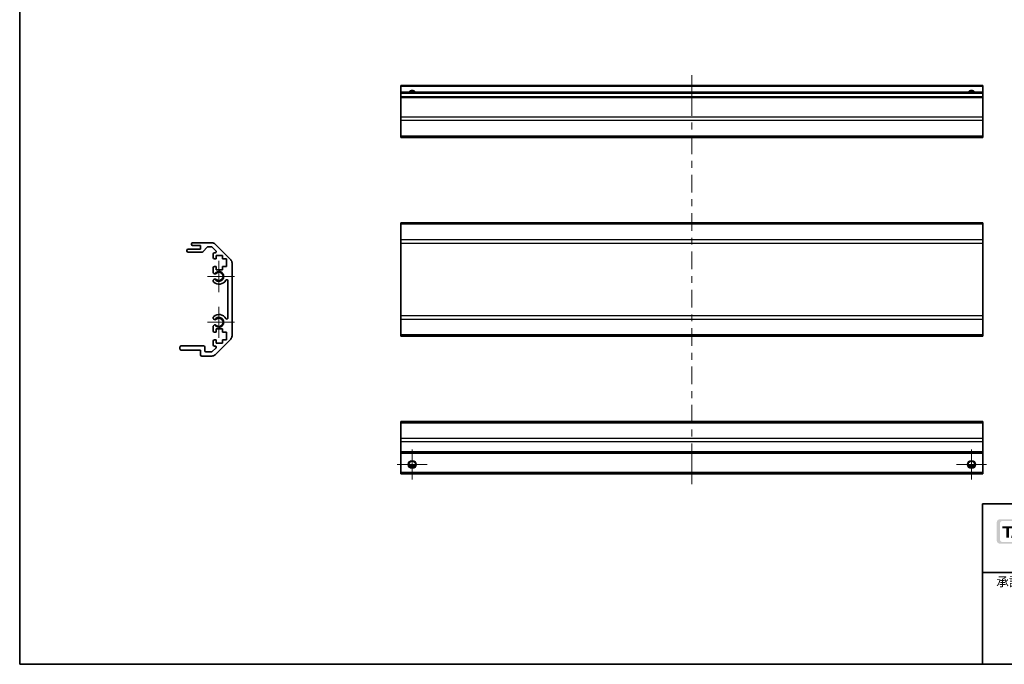
# Model space of a CAD drawing. Units: millimetres. Extents: x 51 to 5956, y 14 to 1152.
# Drawn here: x 3795 to 4225, y 28 to 309 of the extents above; entities that cross this region are included whole.
import ezdxf
from ezdxf.enums import TextEntityAlignment as Align

# ---------------------------------------------------------------- set-up
doc = ezdxf.new("R2010")
doc.units = ezdxf.units.MM
doc.header["$LTSCALE"] = 3.5
doc.linetypes.add('CHAIN', pattern=[0.3543, 0.2362, -0.0295, 0.0591, -0.0295])
for name, color, linetype, lineweight in [('Border (ISO)', 7, 'Continuous', 35), ('Center Mark (ISO)', 131, 'Continuous', 18), ('Centerline (ISO)', 131, 'Continuous', 18), ('Hatch (ISO)', 1, 'Continuous', 18), ('Title (ISO)', 7, 'Continuous', 35), ('Visible (ISO)', 7, 'Continuous', 35), ('Visible Narrow (ISO)', 7, 'Continuous', 25)]:
    doc.layers.add(name, color=color, linetype=linetype, lineweight=lineweight)
doc.styles.add('Note Text (TK)', font='MS PGothic.ttf')
doc.styles.add('文字スタイル67', font='arial.ttf')

# ---------------------------------------------------------------- blocks, each defined once
blk = doc.blocks.new('図面枠 tk図枠')
at = {"layer": 'Border (ISO)'}
for p, q in [((14.5, 289), (14.5, 8)), ((14.5, 8), (405.5, 8))]:
    blk.add_line(p, q, dxfattribs=at)
blk = doc.blocks.new('表題欄 tk表題欄')
at = {"layer": 'Hatch (ISO)'}
h = blk.add_hatch(color=256, dxfattribs=at)
edge = h.paths.add_edge_path(flags=0)
edge.add_arc((95.58, 236.3), 0.596, 270, 360)
edge.add_line((96.17, 236.3), (96.17, 239.71))
edge.add_arc((95.58, 239.71), 0.596, 0, 90)
edge.add_line((95.58, 240.31), (79.14, 240.31))
edge.add_arc((79.14, 239.71), 0.596, 90, 180)
edge.add_line((78.54, 239.71), (78.54, 236.3))
edge.add_arc((79.14, 236.3), 0.596, 180, 270)
edge.add_line((79.14, 235.7), (95.58, 235.7))
edge = h.paths.add_edge_path()
edge.add_line((77.84, 239.96), (77.84, 236.05))
edge.add_arc((78.54, 236.05), 0.702, 180, 270)
edge.add_line((78.54, 235.35), (96.17, 235.35))
edge.add_arc((96.17, 236.05), 0.702, 270, 360)
edge.add_line((96.87, 236.05), (96.87, 239.96))
edge.add_arc((96.17, 239.96), 0.702, 0, 90)
edge.add_line((96.17, 240.66), (78.54, 240.66))
edge.add_arc((78.54, 239.96), 0.702, 90, 180)
for points in [[(79.07, 239.15), (79.07, 238.66), (79.92, 238.66), (79.92, 236.66), (80.51, 236.66), (80.51, 238.66), (81.36, 238.66), (81.36, 239.15)], [(85.68, 236.66), (84.94, 237.89), (84.42, 237.32), (84.42, 236.66), (83.9, 236.66), (83.9, 239.15), (84.42, 239.15), (84.42, 238.1), (85.39, 239.15), (86.11, 239.15), (85.32, 238.3), (86.3, 236.66)], [(92.09, 239.15), (92.09, 236.66), (92.61, 236.66), (92.61, 237.66), (93.77, 237.66), (93.77, 236.66), (94.29, 236.66), (94.29, 239.15), (93.77, 239.15), (93.77, 238.15), (92.61, 238.15), (92.61, 239.15)], [(94.84, 239.15), (94.84, 236.66), (95.36, 236.66), (95.36, 239.15)]]:
    blk.add_hatch(color=256, dxfattribs=at).paths.add_polyline_path(points)
h = blk.add_hatch(color=256, dxfattribs=at)
h.paths.add_polyline_path([(82.59, 237.71), (81.95, 237.71), (82.27, 238.58)], flags=0)
h.paths.add_polyline_path([(82.78, 237.2), (81.76, 237.2), (81.57, 236.66), (80.95, 236.66), (81.86, 239.15), (82.68, 239.15), (83.59, 236.66), (82.98, 236.66)])
h = blk.add_hatch(color=256, dxfattribs=at)
h.paths.add_polyline_path([(87.53, 237.71), (88.16, 237.71), (87.85, 238.58)], flags=0)
h.paths.add_polyline_path([(87.14, 236.66), (87.34, 237.2), (88.35, 237.2), (88.55, 236.66), (89.17, 236.66), (88.25, 239.15), (87.44, 239.15), (86.52, 236.66)])
h = blk.add_hatch(color=256, dxfattribs=at)
edge = h.paths.add_edge_path()
edge.add_arc((90.52, 237.9), 1.27, 38.5505, 336.582)
edge.add_line((91.69, 237.4), (91.17, 237.62))
edge.add_ellipse((90.52, 237.9), major_axis=(0, -0.8), ratio=0.867347, start_angle=124.651, end_angle=429.4109, ccw=False)
edge.add_line((91.09, 238.36), (91.52, 238.7))
at = {"layer": 'Title (ISO)'}
for p, q in [((74.71, 244.05), (255.71, 244.05)), ((74.71, 209.05), (74.71, 244.05)), ((149.71, 244.05), (149.71, 209.05)), ((230.71, 244.05), (230.71, 209.05)), ((255.71, 244.05), (255.71, 209.05)), ((243.21, 239.55), (251.21, 240.55)), ((243.21, 239.55), (243.21, 235.55)), ((251.21, 234.55), (251.21, 240.55)), ((243.21, 235.55), (251.21, 234.55)), ((230.71, 231.05), (255.71, 231.05)), ((74.71, 229.05), (230.71, 229.05)), ((99.71, 229.05), (99.71, 209.05)), ((124.71, 229.05), (124.71, 209.05)), ((230.71, 220.05), (255.71, 220.05)), ((149.71, 216.05), (230.71, 216.05)), ((255.71, 209.05), (74.71, 209.05))]:
    blk.add_line(p, q, dxfattribs=at)
at = {"layer": 'Title (ISO)', "color": 4, "linetype": 'CHAIN', "lineweight": 18, "ltscale": 8.88956}
blk.add_line((238.21, 241.55), (238.21, 233.55), dxfattribs=at)
at = {"layer": 'Title (ISO)', "color": 4, "linetype": 'CHAIN', "lineweight": 18, "ltscale": 20.001633}
blk.add_line((252.21, 237.55), (234.21, 237.55), dxfattribs=at)
at = {"layer": 'Title (ISO)'}
for radius in [3, 2]:
    blk.add_circle((238.21, 237.55), radius, dxfattribs=at)
at = {"layer": 'Title (ISO)', "color": 1, "char_height": 2, "line_spacing_factor": 1.5, "style": 'Note Text (TK)'}
for s, insert, width, attachment_point in [('\\fＭＳ Ｐゴシック|b0|i0;品名/Title', (151.71, 242.05), 13.0643, 4), ('\\fＭＳ Ｐゴシック|b0|i0;尺度/Scale', (232.71, 229.05), 14.3392, 4), ('\\fＭＳ Ｐゴシック|b0|i0;承認/Approved', (87.21, 227.05), 19.3216, 5), ('\\fＭＳ Ｐゴシック|b0|i0;検図/Checked', (112.21, 227.05), 18.3275, 5), ('\\fＭＳ Ｐゴシック|b0|i0;製図/Created', (137.21, 227.05), 17.4737, 5), ('\\fＭＳ Ｐゴシック|b0|i0;作成日/Date', (151.71, 212.55), 16.3977, 4)]:
    blk.add_mtext(s, dxfattribs=dict(at, insert=insert, width=width, attachment_point=attachment_point))
at = {"layer": 'Title (ISO)', "color": 7, "line_spacing_factor": 1.5, "style": 'Note Text (TK)'}
for s, insert, char_height, attachment_point in [('株式会社タカチ電機工業', (99.87, 238.05), 2.5, 4), ('\\fＭＳ Ｐゴシック|b0|i0;/', (243.21, 214.55), 2, 5)]:
    blk.add_mtext(s, dxfattribs=dict(at, insert=insert, char_height=char_height, attachment_point=attachment_point))
at = {"layer": 'Title (ISO)', "color": 7, "insert": (99.87, 232.05), "char_height": 1.4986, "width": 48.1688, "attachment_point": 4, "line_spacing_factor": 1.5, "style": 'Note Text (TK)'}
blk.add_mtext('\\fArial|b0|i0;TAKACHI ELECTRONICS ENCLOSURE CO., LTD.', dxfattribs=at)
at = {"layer": 'Title (ISO)', "color": 7}
for tag, p, height, style in [('<品名>_001', (157.03, 235.58), 2.5, 'Note Text (TK)'), ('<Title>_001', (157.44, 230.55), 2, '文字スタイル67'), ('<ページ_No.>_001', (238.1, 213.3), 2.5, 'Note Text (TK)'), ('<総ページ数>_001', (246.8, 213.3), 2.5, 'Note Text (TK)'), ('作成日_001', (175.62, 211.26), 2.5, 'Note Text (TK)')]:
    blk.add_attdef(tag, p, '', height=height, dxfattribs=dict(at, style=style))
at = {"layer": 'Title (ISO)', "color": 7, "style": 'Note Text (TK)'}
for tag, p in [('<尺度>', (243.21, 223.55)), ('<承認>', (87.21, 217.05))]:
    blk.add_attdef(tag, text='', height=2.5, dxfattribs=at).set_placement(p, align=Align.MIDDLE_CENTER)

msp = doc.modelspace()

# ---------------------------------------------------------------- linework, layer by layer
at = {"layer": 'Center Mark (ISO)', "linetype": 'Continuous'}
for p, q in [((3882.19, 197.081), (3882.19, 203.881)), ((3882.19, 197.081), (3877.19, 197.081)), ((3882.19, 197.081), (3888.99, 197.081)), ((3882.19, 197.081), (3882.19, 190.281)), ((3882.19, 177.081), (3882.19, 183.881)), ((3882.19, 177.081), (3877.19, 177.081)), ((3882.19, 177.081), (3888.99, 177.081)), ((3882.19, 177.081), (3882.19, 170.281)), ((3966.505, 115.09), (3966.505, 121.59)), ((4210.505, 115.09), (4210.505, 121.59)), ((3966.505, 115.09), (3960.005, 115.09)), ((3966.505, 115.09), (3973.005, 115.09)), ((3966.505, 115.09), (3966.505, 108.59)), ((4210.505, 115.09), (4204.005, 115.09)), ((4210.505, 115.09), (4217.005, 115.09)), ((4210.505, 115.09), (4210.505, 108.59))]:
    msp.add_line(p, q, dxfattribs=at)
at = {"layer": 'Centerline (ISO)'}
for p, q in [((4088.505, 279.89), (4088.505, 284.89)), ((4088.505, 279.89), (4088.505, 274.89)), ((4088.505, 111.59), (4088.505, 116.59)), ((4088.505, 111.59), (4088.505, 106.59))]:
    msp.add_line(p, q, dxfattribs=at)
at = {"layer": 'Centerline (ISO)', "linetype": 'Continuous'}
for p, q in [((4088.505, 274.89), (4088.505, 267.16)), ((4088.505, 264.16), (4088.505, 261.16)), ((4088.505, 258.16), (4088.505, 250.43)), ((4088.505, 247.43), (4088.505, 244.43)), ((4088.505, 241.43), (4088.505, 233.7)), ((4088.505, 230.7), (4088.505, 227.7)), ((4088.505, 224.7), (4088.505, 216.97)), ((4088.505, 213.97), (4088.505, 210.97)), ((4088.505, 207.97), (4088.505, 200.24)), ((4088.505, 197.24), (4088.505, 194.24)), ((4088.505, 191.24), (4088.505, 183.51)), ((4088.505, 180.51), (4088.505, 177.51)), ((4088.505, 174.51), (4088.505, 166.78)), ((4088.505, 163.78), (4088.505, 160.78)), ((4088.505, 157.78), (4088.505, 150.05)), ((4088.505, 147.05), (4088.505, 144.05)), ((4088.505, 141.05), (4088.505, 133.32)), ((4088.505, 130.32), (4088.505, 127.32)), ((4088.505, 124.32), (4088.505, 116.59))]:
    msp.add_line(p, q, dxfattribs=at)
at = {"layer": 'Visible (ISO)'}
for p, q in [((3961.505, 279.89), (3961.505, 280.39)), ((4215.505, 280.39), (3961.505, 280.39)), ((3961.505, 279.89), (3961.505, 277.39)), ((4215.505, 280.39), (4215.505, 279.89)), ((4215.505, 277.39), (4215.505, 279.89)), ((3961.505, 276.89), (3961.505, 277.39)), ((4215.505, 277.39), (3961.505, 277.39)), ((3961.505, 276.89), (3961.505, 275.39)), ((3961.505, 274.89), (3961.505, 275.39)), ((4215.505, 275.39), (3961.505, 275.39)), ((4215.505, 277.39), (4215.505, 276.89)), ((4215.505, 275.39), (4215.505, 276.89)), ((4215.505, 275.39), (4215.505, 274.89)), ((3961.505, 274.89), (3961.505, 266.519)), ((4215.505, 266.519), (4215.505, 274.89)), ((3961.505, 265.104), (3961.505, 266.519)), ((4215.505, 266.519), (4215.505, 265.104)), ((3961.505, 265.104), (3961.505, 258.276)), ((4215.505, 258.276), (4215.505, 265.104)), ((3961.505, 257.69), (3961.505, 258.276)), ((4215.505, 258.276), (4215.505, 257.69)), ((3961.505, 257.69), (4215.505, 257.69)), ((3961.505, 219.854), (3961.505, 220.44)), ((4215.505, 220.44), (3961.505, 220.44)), ((3961.505, 219.854), (3961.505, 213.026)), ((4215.505, 220.44), (4215.505, 219.854)), ((4215.505, 213.026), (4215.505, 219.854)), ((3870.19, 211.081), (3870.19, 211.281)), ((3870.69, 211.781), (3879.062, 211.781)), ((3874.19, 210.581), (3870.69, 210.581)), ((3874.19, 208.931), (3874.19, 210.581)), ((3880.476, 211.195), (3887.304, 204.367)), ((3961.505, 211.612), (3961.505, 213.026)), ((3961.505, 211.612), (3961.505, 179.868)), ((4215.505, 213.026), (4215.505, 211.612)), ((4215.505, 179.868), (4215.505, 211.612)), ((3868.19, 208.231), (3868.19, 208.431)), ((3868.69, 208.931), (3874.19, 208.931)), ((3874.966, 207.731), (3868.69, 207.731)), ((3877.041, 209.813), (3875.339, 207.899)), ((3878.938, 209.981), (3877.415, 209.981)), ((3880.841, 208.285), (3879.291, 209.835)), ((3879.69, 205.281), (3879.69, 206.931)), ((3880.19, 207.431), (3880.488, 207.431)), ((3880.94, 204.781), (3880.19, 204.781)), ((3880.94, 206.181), (3880.94, 204.781)), ((3883.74, 206.181), (3880.94, 206.181)), ((3883.74, 204.781), (3883.74, 206.181)), ((3885.44, 204.781), (3883.74, 204.781)), ((3885.44, 201.381), (3885.44, 204.781)), ((3887.89, 202.953), (3887.89, 171.209)), ((3879.69, 198.754), (3879.69, 200.881)), ((3880.19, 201.381), (3880.94, 201.381)), ((3880.94, 201.381), (3880.94, 199.981)), ((3880.94, 199.981), (3883.74, 199.981)), ((3883.74, 201.381), (3885.44, 201.381)), ((3883.74, 199.981), (3883.74, 201.381)), ((3879.69, 194.894), (3879.69, 195.408)), ((3886.09, 178.991), (3886.09, 195.171)), ((3879.69, 178.754), (3879.69, 179.268)), ((3961.505, 178.454), (3961.505, 179.868)), ((3961.505, 178.454), (3961.505, 171.626)), ((4215.505, 179.868), (4215.505, 178.454)), ((4215.505, 171.626), (4215.505, 178.454)), ((3879.69, 173.281), (3879.69, 175.408)), ((3880.94, 172.781), (3880.19, 172.781)), ((3880.94, 174.181), (3880.94, 172.781)), ((3883.74, 174.181), (3880.94, 174.181)), ((3883.74, 172.781), (3883.74, 174.181)), ((3885.44, 172.781), (3883.74, 172.781)), ((3885.44, 169.381), (3885.44, 172.781)), ((3879.69, 167.231), (3879.69, 168.881)), ((3880.19, 169.381), (3880.94, 169.381)), ((3887.304, 169.795), (3880.476, 162.967)), ((3880.94, 169.381), (3880.94, 167.981)), ((3880.94, 167.981), (3883.74, 167.981)), ((3883.74, 169.381), (3885.44, 169.381)), ((3883.74, 167.981), (3883.74, 169.381)), ((3961.505, 171.04), (3961.505, 171.626)), ((4215.505, 171.04), (3961.505, 171.04)), ((4215.505, 171.626), (4215.505, 171.04)), ((3865.19, 165.381), (3865.19, 166.381)), ((3865.69, 166.881), (3875.49, 166.881)), ((3874.19, 164.881), (3865.69, 164.881)), ((3874.19, 162.881), (3874.19, 164.881)), ((3875.99, 166.381), (3875.99, 164.681)), ((3876.49, 164.181), (3878.938, 164.181)), ((3879.291, 164.327), (3880.841, 165.877)), ((3880.488, 166.731), (3880.19, 166.731)), ((3879.062, 162.381), (3874.69, 162.381)), ((3961.505, 133.204), (3961.505, 133.79)), ((4215.505, 133.79), (3961.505, 133.79)), ((3961.505, 133.204), (3961.505, 126.376)), ((4215.505, 133.79), (4215.505, 133.204)), ((4215.505, 126.376), (4215.505, 133.204)), ((3961.505, 124.961), (3961.505, 126.376)), ((3961.505, 124.961), (3961.505, 120.59)), ((4215.505, 126.376), (4215.505, 124.961)), ((4215.505, 120.59), (4215.505, 124.961)), ((3961.505, 120.09), (3961.505, 120.59)), ((4215.505, 120.59), (4215.505, 120.09)), ((3961.505, 120.09), (3961.505, 111.59)), ((4215.505, 120.09), (3961.505, 120.09)), ((4215.505, 111.59), (4215.505, 120.09)), ((3967.623, 114.09), (3965.387, 114.09)), ((4211.623, 114.09), (4209.387, 114.09)), ((3961.505, 111.09), (3961.505, 111.59)), ((4215.505, 111.09), (3961.505, 111.09)), ((4215.505, 111.59), (4215.505, 111.09))]:
    msp.add_line(p, q, dxfattribs=at)
for centre in [(3966.505, 115.09), (4210.505, 115.09)]:
    msp.add_circle(centre, 1.5, dxfattribs=at)
for centre, radius, start, end in [((3966.505, 276.39), 1.5, 41.81031, 138.18969), ((4210.505, 276.39), 1.5, 41.81031, 138.18969), ((3870.69, 211.281), 0.5, 90, 180), ((3870.69, 211.081), 0.5, 180, 270), ((3879.062, 209.781), 2, 45, 90), ((3868.69, 208.431), 0.5, 90, 180), ((3868.69, 208.231), 0.5, 180, 270), ((3874.966, 208.231), 0.5, 270, 318.36646), ((3877.415, 209.481), 0.5, 90, 138.36646), ((3878.938, 209.481), 0.5, 45, 90), ((3880.19, 206.931), 0.5, 90, 180), ((3880.488, 207.931), 0.5, 270, 45), ((3880.19, 205.281), 0.5, 180, 270), ((3885.89, 202.953), 2, 0, 45), ((3880.19, 200.881), 0.5, 90, 180), ((3880.448, 199.011), 0.8, 198.7439, 312.07979), ((3882.19, 197.081), 1.8, 227.92021, 132.07979), ((3880.448, 195.151), 0.8, 47.92021, 161.2561), ((3880.448, 195.151), 0.8, 198.7439, 227.92021), ((3882.19, 197.081), 3.4, 227.92021, 330.67947), ((3885.591, 195.171), 0.5, 0, 150.67947), ((3882.19, 177.081), 3.4, 29.32053, 132.07979), ((3880.448, 179.011), 0.8, 132.07979, 161.2561), ((3880.448, 179.011), 0.8, 198.7439, 312.07979), ((3882.19, 177.081), 1.8, 227.92021, 132.07979), ((3885.591, 178.991), 0.5, 209.32053, 0), ((3880.448, 175.151), 0.8, 47.92021, 161.2561), ((3880.19, 173.281), 0.5, 180, 270), ((3880.19, 168.881), 0.5, 90, 180), ((3885.89, 171.209), 2, 315, 0), ((3865.69, 166.381), 0.5, 90, 180), ((3865.69, 165.381), 0.5, 180, 270), ((3875.49, 166.381), 0.5, 0, 90), ((3876.49, 164.681), 0.5, 180, 270), ((3878.938, 164.681), 0.5, 270, 315), ((3880.19, 167.231), 0.5, 180, 270), ((3880.488, 166.231), 0.5, 315, 90), ((3874.69, 162.881), 0.5, 180, 270), ((3879.062, 164.381), 2, 270, 315)]:
    msp.add_arc(centre, radius, start, end, dxfattribs=at)
at = {"layer": 'Visible Narrow (ISO)'}
for p, q in [((4215.505, 279.89), (3961.505, 279.89)), ((4215.505, 276.89), (3961.505, 276.89)), ((4215.505, 274.89), (3961.505, 274.89)), ((4215.505, 266.519), (3961.505, 266.519)), ((4215.505, 265.104), (3961.505, 265.104)), ((4215.505, 258.276), (3961.505, 258.276)), ((4215.505, 219.854), (3961.505, 219.854)), ((4215.505, 213.026), (3961.505, 213.026)), ((3961.505, 211.612), (4215.505, 211.612)), ((4215.505, 179.868), (3961.505, 179.868)), ((3961.505, 178.454), (4215.505, 178.454)), ((4215.505, 171.626), (3961.505, 171.626)), ((3961.505, 133.204), (4215.505, 133.204)), ((4215.505, 126.376), (3961.505, 126.376)), ((4215.505, 124.961), (3961.505, 124.961)), ((4215.505, 120.59), (3961.505, 120.59)), ((3967.919, 114.59), (3965.09, 114.59)), ((4211.919, 114.59), (4209.09, 114.59)), ((4215.505, 111.59), (3961.505, 111.59))]:
    msp.add_line(p, q, dxfattribs=at)
for centre in [(3966.505, 115.09), (4210.505, 115.09), (4210.505, 115.09)]:
    msp.add_circle(centre, 1.77, dxfattribs=at)
for centre, radius, start, end in [((3966.505, 276.39), 1.77, 34.38925, 145.61075), ((4210.505, 276.39), 1.77, 34.38925, 145.61075), ((4210.505, 276.39), 1.77, 34.38925, 145.61075), ((3882.19, 197.081), 2.179, 211.48883, 148.51117), ((3882.19, 177.081), 2.179, 211.48883, 148.51117)]:
    msp.add_arc(centre, radius, start, end, dxfattribs=at)

# ---------------------------------------------------------------- block references
at = {"xscale": 2, "yscale": 2, "zscale": 2}
msp.add_blockref('図面枠 tk図枠', (3766.25, 12), dxfattribs=at)
ref = msp.add_blockref('表題欄 tk表題欄', (4065.832, -390.105), dxfattribs=dict(xscale=2, yscale=2, zscale=2))
ref.add_attrib('<品名>_001', 'フレーム3 , 4', (4380.511, 81.614), dxfattribs={"layer": 'Title (ISO)', "color": 7, "height": 5, "style": 'Note Text (TK)'})
ref.add_attrib('<尺度>_001', '1:2', (4547.477, 54.5), dxfattribs={"layer": 'Title (ISO)', "color": 7, "height": 5, "style": 'Note Text (TK)'})
ref.add_attrib('作成日_001', '2017/07/05', (4417.068, 32.415), dxfattribs={"layer": 'Title (ISO)', "color": 7, "height": 5, "style": 'Note Text (TK)'})
ref.add_attrib('<Title>_001', 'Frame3, 4', (4380.333, 71.775), dxfattribs={"layer": 'Title (ISO)', "color": 7, "height": 4, "style": '文字スタイル67'})
ref.add_attrib('<ページ_No.>_001', '4', (4541.403, 36.5), dxfattribs={"layer": 'Title (ISO)', "color": 7, "height": 5, "style": 'Note Text (TK)'})
ref.add_attrib('<総ページ数>_001', '5', (4559.432, 36.5), dxfattribs={"layer": 'Title (ISO)', "color": 7, "height": 5, "style": 'Note Text (TK)'})

doc.saveas('drawing.dxf')
